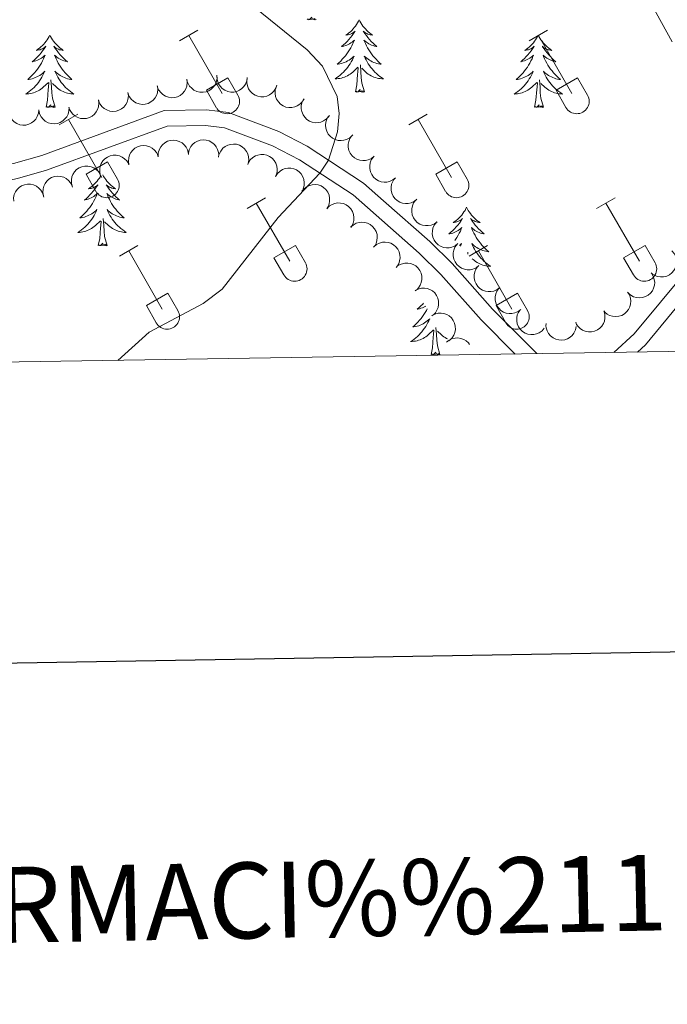
# Model space of a CAD drawing. Units: metres. Extents: x 611430 to 615932, y 645847 to 648889.
# Drawn here: x 614581 to 614688, y 646185 to 646348 of the extents above; entities that cross this region are included whole.
import ezdxf
from ezdxf.enums import TextEntityAlignment as Align

# ---------------------------------------------------------------- set-up
doc = ezdxf.new("R2010")
doc.units = ezdxf.units.M
doc.header["$MEASUREMENT"] = 0
doc.linetypes.add('DGN Style 3', pattern=[78.86718, 56.3337, -22.53348])
for name, color, linetype, lineweight in [('Carátula', 7, 'Continuous', 5), ('Elementos auxiliares', 7, 'Continuous', 5), ('Entidades rústicas y varios', 7, 'Continuous', 5), ('Relieve y altimetría', 7, 'Continuous', 5), ('Viales y ferrocarril', 7, 'Continuous', 5)]:
    doc.layers.add(name, color=color, linetype=linetype, lineweight=lineweight)
doc.styles.add('Style-font002', font='font002.shx')

msp = doc.modelspace()

# ---------------------------------------------------------------- linework, layer by layer
at = {"layer": 'Carátula', "color": 7, "linetype": 'Continuous', "lineweight": 30, "flags": 128}
msp.add_lwpolyline([(612238.91, 648617.5), (612279.71, 646202.85), (615834.19, 646262.92), (615793.44, 648674.56), (612238.91, 648617.5)], dxfattribs=at)
at = {"layer": 'Carátula', "color": 7, "linetype": 'Continuous', "lineweight": 0}
msp.add_3dface([(611477.82, 645847.43), (615932.24, 645918.95), (615884.56, 648888.57), (611430.14, 648817.06)], dxfattribs=at)
at = {"layer": 'Elementos auxiliares', "color": 250, "linetype": 'Continuous', "lineweight": 0}
msp.add_3dface([(612329.67, 646255.2), (612293.07, 648568.31), (615745.09, 648623.75), (615782.84, 646310.64)], dxfattribs=at)
at = {"layer": 'Entidades rústicas y varios', "color": 32, "linetype": 'Continuous', "lineweight": 0}
for p, q in [((614607.11, 646344.27), (614610.15, 646346.02)), ((614608.63, 646345.15), (614614.16, 646335.58)), ((614664.73, 646344.27), (614667.77, 646346.02)), ((614666.26, 646345.15), (614671.78, 646335.58)), ((614611.54, 646336.13), (614615.08, 646338.17)), ((614615.08, 646338.17), (614616.73, 646335.32)), ((614669.16, 646336.13), (614672.7, 646338.17)), ((614672.7, 646338.17), (614674.35, 646335.32)), ((614611.54, 646336.13), (614613.17, 646333.3)), ((614669.16, 646336.13), (614670.79, 646333.3)), ((614587.28, 646330.43), (614590.32, 646332.18)), ((614644.91, 646330.43), (614647.95, 646332.18)), ((614588.8, 646331.3), (614594.33, 646321.73)), ((614646.43, 646331.3), (614651.95, 646321.73)), ((614591.71, 646322.28), (614595.25, 646324.33)), ((614595.25, 646324.33), (614596.9, 646321.48)), ((614649.34, 646322.28), (614652.87, 646324.33)), ((614652.87, 646324.33), (614654.52, 646321.48)), ((614591.71, 646322.28), (614593.34, 646319.46)), ((614649.34, 646322.28), (614650.97, 646319.46)), ((614618.23, 646316.65), (614621.28, 646318.41)), ((614619.76, 646317.53), (614625.28, 646307.96)), ((614675.85, 646316.65), (614678.9, 646318.41)), ((614677.38, 646317.53), (614682.91, 646307.96)), ((614597.21, 646308.75), (614600.25, 646310.51)), ((614622.66, 646308.51), (614626.2, 646310.55)), ((614626.2, 646310.55), (614627.85, 646307.7)), ((614654.84, 646308.75), (614657.88, 646310.51)), ((614680.28, 646308.51), (614683.83, 646310.55)), ((614683.83, 646310.55), (614685.48, 646307.7)), ((614598.73, 646309.63), (614604.26, 646300.06)), ((614656.36, 646309.63), (614661.88, 646300.06)), ((614622.66, 646308.51), (614624.3, 646305.68)), ((614680.28, 646308.51), (614681.92, 646305.68)), ((614601.64, 646300.62), (614605.18, 646302.66)), ((614605.18, 646302.66), (614606.83, 646299.8)), ((614659.27, 646300.62), (614662.81, 646302.66)), ((614662.81, 646302.66), (614664.45, 646299.8)), ((614601.64, 646300.62), (614603.27, 646297.79)), ((614659.27, 646300.62), (614660.9, 646297.79))]:
    msp.add_line(p, q, dxfattribs=at)
at = {"layer": 'Entidades rústicas y varios', "color": 92, "linetype": 'Continuous', "lineweight": 0, "flags": 128}
for points in [[(614629.61, 646347.79), (614629.44, 646347.72), (614629.42, 646347.96), (614629.23, 646347.74), (614629.11, 646347.94), (614628.99, 646347.83), (614628.72, 646347.78), (614628.92, 646348.17), (614628.53, 646347.79), (614628.34, 646347.74), (614628.3, 646347.9), (614628.15, 646347.79)], [(614636.72, 646347.72), (614636.61, 646347.5), (614636.46, 646347.23), (614636.29, 646346.96), (614636.11, 646346.7), (614635.91, 646346.45), (614635.71, 646346.22), (614635.49, 646345.99), (614635.26, 646345.77), (614635.02, 646345.57), (614634.77, 646345.38), (614634.51, 646345.2), (614634.71, 646345.23), (614634.91, 646345.26), (614635.11, 646345.32), (614635.3, 646345.39), (614635.49, 646345.47), (614635.67, 646345.57), (614635.85, 646345.68), (614636.05, 646345.87), (614636.01, 646345.81), (614635.78, 646345.46), (614635.54, 646345.13), (614635.28, 646344.8), (614635.01, 646344.49), (614634.73, 646344.18), (614634.44, 646343.89), (614634.14, 646343.6), (614633.83, 646343.33), (614633.95, 646343.36), (614634.2, 646343.41), (614634.44, 646343.49), (614634.67, 646343.58), (614634.91, 646343.68), (614635.13, 646343.8), (614635.34, 646343.93), (614635.55, 646344.07), (614635.75, 646344.23), (614635.94, 646344.4), (614635.85, 646344.18), (614635.69, 646343.82), (614635.52, 646343.46), (614635.34, 646343.11), (614635.14, 646342.77), (614634.92, 646342.44), (614634.7, 646342.12), (614634.46, 646341.81), (614634.21, 646341.51), (614633.94, 646341.22), (614633.67, 646340.93), (614633.38, 646340.66), (614633.08, 646340.41), (614633.28, 646340.43), (614633.55, 646340.48), (614633.81, 646340.54), (614634.07, 646340.62), (614634.32, 646340.71), (614634.57, 646340.82), (614634.81, 646340.95), (614635.05, 646341.08), (614635.27, 646341.23), (614635.49, 646341.4), (614635.69, 646341.57), (614635.89, 646341.76), (614635.75, 646341.43), (614635.59, 646341.11), (614635.42, 646340.8), (614635.24, 646340.49), (614635.04, 646340.2), (614634.83, 646339.91), (614634.61, 646339.63), (614634.38, 646339.36), (614634.13, 646339.1), (614633.87, 646338.86), (614633.6, 646338.63), (614633.32, 646338.4), (614633.03, 646338.2), (614632.74, 646338), (614633.01, 646338.01), (614633.27, 646338.04), (614633.53, 646338.08), (614633.79, 646338.14), (614634.05, 646338.21), (614634.3, 646338.29), (614634.54, 646338.4), (614634.78, 646338.51), (614635.01, 646338.65), (614635.23, 646338.79), (614635.45, 646338.95), (614635.65, 646339.12), (614636.5, 646339.92)], [(614636.72, 646347.72), (614636.84, 646347.5), (614636.99, 646347.23), (614637.16, 646346.96), (614637.34, 646346.7), (614637.53, 646346.45), (614637.74, 646346.22), (614637.96, 646345.99), (614638.19, 646345.77), (614638.43, 646345.57), (614638.68, 646345.38), (614638.94, 646345.2), (614638.74, 646345.23), (614638.54, 646345.26), (614638.34, 646345.32), (614638.15, 646345.39), (614637.96, 646345.47), (614637.77, 646345.57), (614637.6, 646345.68), (614637.4, 646345.87), (614637.44, 646345.81), (614637.67, 646345.46), (614637.91, 646345.13), (614638.17, 646344.8), (614638.43, 646344.49), (614638.71, 646344.18), (614639.01, 646343.89), (614639.31, 646343.6), (614639.62, 646343.33), (614639.5, 646343.36), (614639.25, 646343.41), (614639.01, 646343.49), (614638.77, 646343.58), (614638.54, 646343.68), (614638.32, 646343.8), (614638.1, 646343.93), (614637.9, 646344.07), (614637.7, 646344.23), (614637.51, 646344.4), (614637.6, 646344.18), (614637.76, 646343.82), (614637.93, 646343.46), (614638.11, 646343.11), (614638.31, 646342.77), (614638.52, 646342.44), (614638.75, 646342.12), (614638.99, 646341.81), (614639.24, 646341.51), (614639.51, 646341.22), (614639.78, 646340.93), (614640.07, 646340.66), (614640.36, 646340.41), (614640.17, 646340.43), (614639.9, 646340.48), (614639.64, 646340.54), (614639.38, 646340.62), (614639.12, 646340.71), (614638.88, 646340.82), (614638.64, 646340.95), (614638.4, 646341.08), (614638.18, 646341.23), (614637.96, 646341.4), (614637.76, 646341.57), (614637.56, 646341.76), (614637.7, 646341.43), (614637.86, 646341.11), (614638.02, 646340.8), (614638.21, 646340.49), (614638.41, 646340.2), (614638.61, 646339.91), (614638.84, 646339.63), (614639.07, 646339.36), (614639.32, 646339.1), (614639.58, 646338.86), (614639.85, 646338.63), (614640.12, 646338.4), (614640.41, 646338.2), (614640.7, 646338), (614640.44, 646338.01), (614640.18, 646338.04), (614639.91, 646338.08), (614639.66, 646338.14), (614639.4, 646338.21), (614639.15, 646338.29), (614638.91, 646338.4), (614638.67, 646338.51), (614638.44, 646338.65), (614638.22, 646338.79), (614638, 646338.95), (614637.8, 646339.12), (614637.14, 646339.74)], [(614585.73, 646345.21), (614585.62, 646344.99), (614585.47, 646344.72), (614585.3, 646344.45), (614585.12, 646344.19), (614584.92, 646343.95), (614584.72, 646343.71), (614584.5, 646343.48), (614584.27, 646343.27), (614584.03, 646343.06), (614583.78, 646342.87), (614583.52, 646342.69), (614583.72, 646342.72), (614583.92, 646342.76), (614584.12, 646342.81), (614584.31, 646342.88), (614584.5, 646342.96), (614584.68, 646343.06), (614584.86, 646343.18), (614585.06, 646343.37), (614585.02, 646343.3), (614584.79, 646342.96), (614584.55, 646342.62), (614584.29, 646342.29), (614584.02, 646341.98), (614583.74, 646341.67), (614583.45, 646341.38), (614583.15, 646341.1), (614582.84, 646340.83), (614582.96, 646340.85), (614583.21, 646340.91), (614583.45, 646340.98), (614583.68, 646341.07), (614583.92, 646341.17), (614584.14, 646341.29), (614584.35, 646341.42), (614584.56, 646341.56), (614584.76, 646341.72), (614584.95, 646341.89), (614584.86, 646341.67), (614584.7, 646341.31), (614584.53, 646340.95), (614584.34, 646340.61), (614584.15, 646340.27), (614583.93, 646339.94), (614583.71, 646339.61), (614583.47, 646339.3), (614583.22, 646339), (614582.95, 646338.71), (614582.68, 646338.43), (614582.39, 646338.16), (614582.09, 646337.9), (614582.29, 646337.92), (614582.56, 646337.97), (614582.82, 646338.03), (614583.08, 646338.11), (614583.33, 646338.21), (614583.58, 646338.31), (614583.82, 646338.44), (614584.06, 646338.58), (614584.28, 646338.73), (614584.5, 646338.89), (614584.7, 646339.06), (614584.9, 646339.25), (614584.76, 646338.93), (614584.6, 646338.6), (614584.43, 646338.29), (614584.25, 646337.99), (614584.05, 646337.69), (614583.84, 646337.4), (614583.62, 646337.12), (614583.39, 646336.85), (614583.14, 646336.6), (614582.88, 646336.35), (614582.61, 646336.12), (614582.33, 646335.9), (614582.04, 646335.69), (614581.75, 646335.5), (614582.02, 646335.51), (614582.28, 646335.53), (614582.54, 646335.57), (614582.8, 646335.63), (614583.06, 646335.7), (614583.31, 646335.79), (614583.55, 646335.89), (614583.79, 646336.01), (614584.02, 646336.14), (614584.24, 646336.28), (614584.46, 646336.44), (614584.66, 646336.61), (614585.51, 646337.41)], [(614585.73, 646345.21), (614585.84, 646344.99), (614586, 646344.72), (614586.17, 646344.45), (614586.35, 646344.19), (614586.54, 646343.95), (614586.75, 646343.71), (614586.97, 646343.48), (614587.2, 646343.27), (614587.44, 646343.06), (614587.69, 646342.87), (614587.95, 646342.69), (614587.75, 646342.72), (614587.55, 646342.76), (614587.35, 646342.81), (614587.16, 646342.88), (614586.97, 646342.96), (614586.78, 646343.06), (614586.61, 646343.18), (614586.41, 646343.37), (614586.45, 646343.3), (614586.68, 646342.96), (614586.92, 646342.62), (614587.18, 646342.29), (614587.44, 646341.98), (614587.72, 646341.67), (614588.02, 646341.38), (614588.32, 646341.1), (614588.63, 646340.83), (614588.51, 646340.85), (614588.26, 646340.91), (614588.02, 646340.98), (614587.78, 646341.07), (614587.55, 646341.17), (614587.33, 646341.29), (614587.11, 646341.42), (614586.91, 646341.56), (614586.71, 646341.72), (614586.52, 646341.89), (614586.61, 646341.67), (614586.77, 646341.31), (614586.94, 646340.95), (614587.12, 646340.61), (614587.32, 646340.27), (614587.53, 646339.94), (614587.76, 646339.61), (614588, 646339.3), (614588.25, 646339), (614588.52, 646338.71), (614588.79, 646338.43), (614589.08, 646338.16), (614589.38, 646337.9), (614589.18, 646337.92), (614588.91, 646337.97), (614588.65, 646338.03), (614588.39, 646338.11), (614588.14, 646338.21), (614587.89, 646338.31), (614587.65, 646338.44), (614587.41, 646338.58), (614587.19, 646338.73), (614586.97, 646338.89), (614586.76, 646339.06), (614586.57, 646339.25), (614586.71, 646338.93), (614586.87, 646338.6), (614587.03, 646338.29), (614587.22, 646337.99), (614587.42, 646337.69), (614587.62, 646337.4), (614587.85, 646337.12), (614588.08, 646336.85), (614588.33, 646336.6), (614588.59, 646336.35), (614588.86, 646336.12), (614589.14, 646335.9), (614589.42, 646335.69), (614589.71, 646335.5), (614589.45, 646335.51), (614589.19, 646335.53), (614588.92, 646335.57), (614588.67, 646335.63), (614588.41, 646335.7), (614588.16, 646335.79), (614587.92, 646335.89), (614587.68, 646336.01), (614587.45, 646336.14), (614587.23, 646336.28), (614587.01, 646336.44), (614586.81, 646336.61), (614586.15, 646337.23)], [(614666.24, 646345.21), (614666.13, 646344.99), (614665.97, 646344.72), (614665.8, 646344.45), (614665.62, 646344.19), (614665.43, 646343.95), (614665.22, 646343.71), (614665, 646343.48), (614664.77, 646343.27), (614664.53, 646343.06), (614664.28, 646342.87), (614664.02, 646342.69), (614664.22, 646342.72), (614664.42, 646342.76), (614664.62, 646342.81), (614664.82, 646342.88), (614665.01, 646342.96), (614665.19, 646343.06), (614665.36, 646343.18), (614665.57, 646343.37), (614665.53, 646343.3), (614665.3, 646342.96), (614665.05, 646342.62), (614664.8, 646342.29), (614664.53, 646341.98), (614664.25, 646341.67), (614663.96, 646341.38), (614663.65, 646341.1), (614663.34, 646340.83), (614663.47, 646340.85), (614663.71, 646340.91), (614663.95, 646340.98), (614664.19, 646341.07), (614664.42, 646341.17), (614664.64, 646341.29), (614664.86, 646341.42), (614665.07, 646341.56), (614665.26, 646341.72), (614665.45, 646341.89), (614665.36, 646341.67), (614665.21, 646341.31), (614665.03, 646340.95), (614664.85, 646340.61), (614664.65, 646340.27), (614664.44, 646339.94), (614664.21, 646339.61), (614663.97, 646339.3), (614663.72, 646339), (614663.46, 646338.71), (614663.18, 646338.43), (614662.9, 646338.16), (614662.6, 646337.9), (614662.79, 646337.92), (614663.06, 646337.97), (614663.32, 646338.03), (614663.58, 646338.11), (614663.84, 646338.21), (614664.09, 646338.31), (614664.33, 646338.44), (614664.56, 646338.58), (614664.79, 646338.73), (614665, 646338.89), (614665.21, 646339.06), (614665.4, 646339.25), (614665.26, 646338.93), (614665.11, 646338.6), (614664.94, 646338.29), (614664.76, 646337.99), (614664.56, 646337.69), (614664.35, 646337.4), (614664.12, 646337.12), (614663.89, 646336.85), (614663.64, 646336.6), (614663.39, 646336.35), (614663.12, 646336.12), (614662.84, 646335.9), (614662.55, 646335.69), (614662.26, 646335.5), (614662.52, 646335.51), (614662.79, 646335.53), (614663.05, 646335.57), (614663.31, 646335.63), (614663.56, 646335.7), (614663.81, 646335.79), (614664.06, 646335.89), (614664.29, 646336.01), (614664.52, 646336.14), (614664.75, 646336.28), (614664.96, 646336.44), (614665.16, 646336.61), (614666.01, 646337.41)], [(614666.24, 646345.21), (614666.35, 646344.99), (614666.51, 646344.72), (614666.67, 646344.45), (614666.85, 646344.19), (614667.05, 646343.95), (614667.26, 646343.71), (614667.48, 646343.48), (614667.71, 646343.27), (614667.95, 646343.06), (614668.2, 646342.87), (614668.46, 646342.69), (614668.26, 646342.72), (614668.05, 646342.76), (614667.85, 646342.81), (614667.66, 646342.88), (614667.47, 646342.96), (614667.29, 646343.06), (614667.12, 646343.18), (614666.91, 646343.37), (614666.95, 646343.3), (614667.18, 646342.96), (614667.43, 646342.62), (614667.68, 646342.29), (614667.95, 646341.98), (614668.23, 646341.67), (614668.52, 646341.38), (614668.82, 646341.1), (614669.14, 646340.83), (614669.01, 646340.85), (614668.77, 646340.91), (614668.52, 646340.98), (614668.29, 646341.07), (614668.06, 646341.17), (614667.84, 646341.29), (614667.62, 646341.42), (614667.41, 646341.56), (614667.22, 646341.72), (614667.03, 646341.89), (614667.12, 646341.67), (614667.27, 646341.31), (614667.44, 646340.95), (614667.63, 646340.61), (614667.83, 646340.27), (614668.04, 646339.94), (614668.27, 646339.61), (614668.51, 646339.3), (614668.76, 646339), (614669.02, 646338.71), (614669.3, 646338.43), (614669.58, 646338.16), (614669.88, 646337.9), (614669.68, 646337.92), (614669.42, 646337.97), (614669.15, 646338.03), (614668.9, 646338.11), (614668.64, 646338.21), (614668.39, 646338.31), (614668.15, 646338.44), (614667.92, 646338.58), (614667.69, 646338.73), (614667.48, 646338.89), (614667.27, 646339.06), (614667.08, 646339.25), (614667.22, 646338.93), (614667.37, 646338.6), (614667.54, 646338.29), (614667.72, 646337.99), (614667.92, 646337.69), (614668.13, 646337.4), (614668.35, 646337.12), (614668.59, 646336.85), (614668.83, 646336.6), (614669.09, 646336.35), (614669.36, 646336.12), (614669.64, 646335.9), (614669.93, 646335.69), (614670.22, 646335.5), (614669.95, 646335.51), (614669.69, 646335.53), (614669.43, 646335.57), (614669.17, 646335.63), (614668.92, 646335.7), (614668.67, 646335.79), (614668.42, 646335.89), (614668.18, 646336.01), (614667.95, 646336.14), (614667.73, 646336.28), (614667.52, 646336.44), (614667.31, 646336.61), (614666.66, 646337.23)], [(614636.1, 646335.87), (614636.35, 646336.99), (614636.46, 646338.73), (614636.51, 646339.16), (614636.57, 646339.88)], [(614637.58, 646335.87), (614637.15, 646337.31), (614637.05, 646338.21), (614637.01, 646339.16), (614636.91, 646340.33)], [(614585.11, 646333.36), (614585.36, 646334.48), (614585.47, 646336.22), (614585.52, 646336.65), (614585.58, 646337.38)], [(614586.59, 646333.36), (614586.16, 646334.8), (614586.06, 646335.7), (614586.02, 646336.65), (614585.92, 646337.82)], [(614665.62, 646333.36), (614665.86, 646334.48), (614665.98, 646336.22), (614666.03, 646336.65), (614666.09, 646337.38)], [(614667.09, 646333.36), (614666.66, 646334.8), (614666.57, 646335.7), (614666.52, 646336.65), (614666.42, 646337.82)], [(614637.58, 646335.87), (614637.4, 646335.8), (614637.38, 646336.04), (614637.19, 646335.82), (614637.07, 646336.02), (614636.95, 646335.91), (614636.68, 646335.86), (614636.88, 646336.25), (614636.49, 646335.87), (614636.3, 646335.82), (614636.26, 646335.98), (614636.1, 646335.87)], [(614586.59, 646333.36), (614586.41, 646333.29), (614586.39, 646333.53), (614586.2, 646333.31), (614586.08, 646333.51), (614585.96, 646333.4), (614585.69, 646333.35), (614585.89, 646333.74), (614585.5, 646333.36), (614585.31, 646333.31), (614585.27, 646333.47), (614585.11, 646333.36)], [(614667.09, 646333.36), (614666.92, 646333.29), (614666.9, 646333.53), (614666.71, 646333.31), (614666.59, 646333.51), (614666.47, 646333.4), (614666.2, 646333.35), (614666.39, 646333.74), (614666.01, 646333.36), (614665.82, 646333.31), (614665.78, 646333.47), (614665.62, 646333.36)], [(614594.14, 646322.04), (614594.07, 646321.91), (614593.9, 646321.65), (614593.72, 646321.39), (614593.52, 646321.14), (614593.32, 646320.91), (614593.1, 646320.68), (614592.87, 646320.46), (614592.63, 646320.26), (614592.38, 646320.07), (614592.12, 646319.89), (614592.32, 646319.91), (614592.52, 646319.95), (614592.72, 646320.01), (614592.91, 646320.08), (614593.1, 646320.16), (614593.28, 646320.26), (614593.46, 646320.37), (614593.66, 646320.56), (614593.62, 646320.5), (614593.39, 646320.15), (614593.15, 646319.82), (614592.89, 646319.49), (614592.62, 646319.18), (614592.34, 646318.87), (614592.05, 646318.58), (614591.75, 646318.29), (614591.44, 646318.02), (614591.56, 646318.04), (614591.81, 646318.1), (614592.05, 646318.18), (614592.28, 646318.26), (614592.52, 646318.37), (614592.74, 646318.49), (614592.96, 646318.62), (614593.16, 646318.76), (614593.36, 646318.92), (614593.55, 646319.09), (614593.46, 646318.87), (614593.3, 646318.51), (614593.13, 646318.15), (614592.95, 646317.8), (614592.75, 646317.46), (614592.53, 646317.13), (614592.31, 646316.81), (614592.07, 646316.5), (614591.82, 646316.2), (614591.55, 646315.9), (614591.28, 646315.62), (614590.99, 646315.35), (614590.69, 646315.1), (614590.89, 646315.12), (614591.16, 646315.17), (614591.42, 646315.23), (614591.68, 646315.31), (614591.93, 646315.4), (614592.18, 646315.51), (614592.42, 646315.63), (614592.66, 646315.77), (614592.88, 646315.92), (614593.1, 646316.09), (614593.3, 646316.26), (614593.5, 646316.45), (614593.36, 646316.12), (614593.2, 646315.8), (614593.03, 646315.49), (614592.85, 646315.18), (614592.65, 646314.89), (614592.44, 646314.6), (614592.22, 646314.32), (614591.99, 646314.05), (614591.74, 646313.79), (614591.48, 646313.55), (614591.21, 646313.31), (614590.93, 646313.09), (614590.65, 646312.88), (614590.35, 646312.69), (614590.62, 646312.7), (614590.88, 646312.73), (614591.15, 646312.77), (614591.4, 646312.83), (614591.66, 646312.9), (614591.91, 646312.98), (614592.15, 646313.09), (614592.39, 646313.2), (614592.62, 646313.33), (614592.84, 646313.48), (614593.06, 646313.64), (614593.26, 646313.81), (614594.11, 646314.61)], [(614594.46, 646322.16), (614594.6, 646321.91), (614594.77, 646321.65), (614594.95, 646321.39), (614595.15, 646321.14), (614595.35, 646320.91), (614595.57, 646320.68), (614595.8, 646320.46), (614596.04, 646320.26), (614596.29, 646320.07), (614596.55, 646319.89), (614596.35, 646319.91), (614596.15, 646319.95), (614595.95, 646320.01), (614595.76, 646320.08), (614595.57, 646320.16), (614595.39, 646320.26), (614595.21, 646320.37), (614595.01, 646320.56), (614595.05, 646320.5), (614595.28, 646320.15), (614595.52, 646319.82), (614595.78, 646319.49), (614596.04, 646319.18), (614596.33, 646318.87), (614596.62, 646318.58), (614596.92, 646318.29), (614597.23, 646318.02), (614597.11, 646318.04), (614596.86, 646318.1), (614596.62, 646318.18), (614596.39, 646318.26), (614596.15, 646318.37), (614595.93, 646318.49), (614595.72, 646318.62), (614595.51, 646318.76), (614595.31, 646318.92), (614595.12, 646319.09), (614595.21, 646318.87), (614595.37, 646318.51), (614595.54, 646318.15), (614595.72, 646317.8), (614595.92, 646317.46), (614596.14, 646317.13), (614596.36, 646316.81), (614596.6, 646316.5), (614596.85, 646316.2), (614597.12, 646315.9), (614597.39, 646315.62), (614597.68, 646315.35), (614597.98, 646315.1), (614597.78, 646315.12), (614597.51, 646315.17), (614597.25, 646315.23), (614596.99, 646315.31), (614596.74, 646315.4), (614596.49, 646315.51), (614596.25, 646315.63), (614596.01, 646315.77), (614595.79, 646315.92), (614595.57, 646316.09), (614595.37, 646316.26), (614595.17, 646316.45), (614595.31, 646316.12), (614595.47, 646315.8), (614595.64, 646315.49), (614595.82, 646315.18), (614596.02, 646314.89), (614596.23, 646314.6), (614596.45, 646314.32), (614596.68, 646314.05), (614596.93, 646313.79), (614597.19, 646313.55), (614597.46, 646313.31), (614597.74, 646313.09), (614598.02, 646312.88), (614598.31, 646312.69), (614598.05, 646312.7), (614597.79, 646312.73), (614597.52, 646312.77), (614597.27, 646312.83), (614597.01, 646312.9), (614596.76, 646312.98), (614596.52, 646313.09), (614596.28, 646313.2), (614596.05, 646313.33), (614595.83, 646313.48), (614595.61, 646313.64), (614595.41, 646313.81), (614594.75, 646314.43)], [(614654.42, 646316.83), (614654.31, 646316.61), (614654.16, 646316.33), (614653.99, 646316.07), (614653.81, 646315.81), (614653.61, 646315.56), (614653.41, 646315.32), (614653.19, 646315.1), (614652.96, 646314.88), (614652.72, 646314.68), (614652.47, 646314.49), (614652.21, 646314.31), (614652.4, 646314.33), (614652.61, 646314.37), (614652.81, 646314.43), (614653, 646314.49), (614653.19, 646314.58), (614653.37, 646314.68), (614653.54, 646314.79), (614653.75, 646314.98), (614653.71, 646314.92), (614653.48, 646314.57), (614653.24, 646314.24), (614652.98, 646313.91), (614652.71, 646313.59), (614652.43, 646313.29), (614652.14, 646312.99), (614651.84, 646312.71), (614651.52, 646312.44), (614651.65, 646312.46), (614651.89, 646312.52), (614652.14, 646312.59), (614652.37, 646312.68), (614652.6, 646312.78), (614652.83, 646312.9), (614653.04, 646313.03), (614653.25, 646313.18), (614653.45, 646313.34), (614653.63, 646313.51), (614653.54, 646313.28), (614653.39, 646312.92), (614653.22, 646312.57), (614653.03, 646312.22), (614652.83, 646311.88), (614652.62, 646311.55), (614652.49, 646311.36)], [(614654.42, 646316.83), (614654.53, 646316.61), (614654.69, 646316.33), (614654.86, 646316.07), (614655.04, 646315.81), (614655.23, 646315.56), (614655.44, 646315.32), (614655.66, 646315.1), (614655.89, 646314.88), (614656.13, 646314.68), (614656.38, 646314.49), (614656.64, 646314.31), (614656.44, 646314.33), (614656.24, 646314.37), (614656.04, 646314.43), (614655.84, 646314.49), (614655.65, 646314.58), (614655.47, 646314.68), (614655.3, 646314.79), (614655.09, 646314.98), (614655.14, 646314.92), (614655.36, 646314.57), (614655.61, 646314.24), (614655.86, 646313.91), (614656.13, 646313.59), (614656.41, 646313.29), (614656.7, 646312.99), (614657.01, 646312.71), (614657.32, 646312.44), (614657.2, 646312.46), (614656.95, 646312.52), (614656.71, 646312.59), (614656.47, 646312.68), (614656.24, 646312.78), (614656.02, 646312.9), (614655.8, 646313.03), (614655.59, 646313.18), (614655.4, 646313.34), (614655.21, 646313.51), (614655.3, 646313.28), (614655.46, 646312.92), (614655.63, 646312.57), (614655.81, 646312.22), (614656.01, 646311.88), (614656.22, 646311.55), (614656.45, 646311.23), (614656.69, 646310.92), (614656.94, 646310.61), (614657.2, 646310.32), (614657.48, 646310.04), (614657.77, 646309.77), (614658.06, 646309.51), (614657.87, 646309.54), (614657.6, 646309.59), (614657.34, 646309.65), (614657.08, 646309.73), (614656.82, 646309.82), (614656.58, 646309.93), (614656.33, 646310.05), (614656.1, 646310.19), (614655.88, 646310.34), (614655.66, 646310.5), (614655.45, 646310.68), (614655.26, 646310.87), (614655.4, 646310.54), (614655.55, 646310.22), (614655.72, 646309.91), (614655.91, 646309.6), (614656.1, 646309.3), (614656.31, 646309.02), (614656.54, 646308.74), (614656.77, 646308.47), (614657.02, 646308.21), (614657.27, 646307.97), (614657.54, 646307.73), (614657.82, 646307.51), (614658.11, 646307.3), (614658.4, 646307.11), (614658.14, 646307.12), (614657.87, 646307.15), (614657.61, 646307.19), (614657.35, 646307.24), (614657.1, 646307.31), (614656.85, 646307.4), (614656.6, 646307.51), (614656.37, 646307.62), (614656.14, 646307.75), (614655.91, 646307.9), (614655.7, 646308.05), (614655.5, 646308.23), (614655.36, 646308.36)], [(614593.72, 646310.56), (614593.96, 646311.68), (614594.07, 646313.42), (614594.12, 646313.85), (614594.19, 646314.57)], [(614595.19, 646310.56), (614594.76, 646312), (614594.67, 646312.9), (614594.62, 646313.85), (614594.52, 646315.01)], [(614595.19, 646310.56), (614595.01, 646310.49), (614594.99, 646310.73), (614594.8, 646310.51), (614594.68, 646310.71), (614594.56, 646310.6), (614594.29, 646310.55), (614594.49, 646310.94), (614594.1, 646310.56), (614593.91, 646310.51), (614593.87, 646310.67), (614593.72, 646310.56)], [(614653.25, 646310.56), (614653.39, 646310.68), (614653.59, 646310.87), (614653.45, 646310.54), (614653.39, 646310.42)], [(614654.63, 646309.12), (614654.6, 646309.43)], [(614647.32, 646301.02), (614647.19, 646300.88), (614646.9, 646300.59), (614646.6, 646300.31), (614646.28, 646300.04), (614646.41, 646300.06), (614646.65, 646300.12), (614646.9, 646300.19), (614647.13, 646300.28), (614647.36, 646300.38), (614647.59, 646300.5), (614647.64, 646300.53)], [(614647.94, 646300.09), (614647.79, 646299.82), (614647.59, 646299.48), (614647.38, 646299.15), (614647.15, 646298.83), (614646.92, 646298.51), (614646.66, 646298.21), (614646.4, 646297.92), (614646.12, 646297.64), (614645.84, 646297.37), (614645.54, 646297.11), (614645.74, 646297.13), (614646, 646297.18), (614646.27, 646297.24), (614646.53, 646297.32), (614646.78, 646297.42), (614647.03, 646297.52), (614647.27, 646297.65), (614647.5, 646297.79), (614647.73, 646297.94), (614647.95, 646298.1), (614648.15, 646298.28), (614648.35, 646298.46), (614648.21, 646298.14), (614648.05, 646297.82), (614647.88, 646297.5), (614647.7, 646297.2), (614647.5, 646296.9), (614647.29, 646296.61), (614647.07, 646296.33), (614646.83, 646296.07), (614646.59, 646295.81), (614646.33, 646295.56), (614646.06, 646295.33), (614645.78, 646295.11), (614645.49, 646294.9), (614645.2, 646294.71), (614645.47, 646294.72), (614645.73, 646294.74), (614645.99, 646294.78), (614646.25, 646294.84), (614646.51, 646294.91), (614646.76, 646295), (614647, 646295.1), (614647.24, 646295.22), (614647.47, 646295.35), (614647.69, 646295.49), (614647.9, 646295.65), (614648.11, 646295.82), (614648.95, 646296.62)], [(614648.56, 646292.57), (614648.81, 646293.69), (614648.92, 646295.43), (614648.97, 646295.86), (614649.03, 646296.59)], [(614650.03, 646292.57), (614649.6, 646294.01), (614649.51, 646294.92), (614649.47, 646295.86), (614649.36, 646297.03)], [(614651.25, 646295.16), (614651.13, 646295.22), (614650.9, 646295.35), (614650.67, 646295.49), (614650.46, 646295.65), (614650.26, 646295.82), (614649.6, 646296.44)], [(614650.03, 646292.57), (614649.86, 646292.5), (614649.84, 646292.74), (614649.65, 646292.52), (614649.53, 646292.72), (614649.41, 646292.61), (614649.14, 646292.56), (614649.33, 646292.95), (614648.95, 646292.57), (614648.76, 646292.52), (614648.72, 646292.68), (614648.56, 646292.57)]]:
    msp.add_lwpolyline(points, dxfattribs=at)
for points, elevation in [([(614613.27, 646338.6), (614613.29, 646338.04), (614613.16, 646337.47), (614612.96, 646337.03), (614612.7, 646336.67), (614612.34, 646336.32), (614611.93, 646336.05), (614611.48, 646335.87), (614610.98, 646335.79), (614610.47, 646335.8), (614609.98, 646335.91), (614609.48, 646336.15), (614609.11, 646336.44), (614608.77, 646336.8), (614608.51, 646337.22), (614608.38, 646337.58), (614608.32, 646337.96)], 412.18), ([(614618.28, 646338.23), (614618.2, 646337.68), (614617.98, 646337.14), (614617.71, 646336.74), (614617.39, 646336.42), (614616.99, 646336.14), (614616.54, 646335.94), (614616.06, 646335.83), (614615.56, 646335.83), (614615.06, 646335.92), (614614.59, 646336.12), (614614.14, 646336.43), (614613.82, 646336.78), (614613.55, 646337.19), (614613.35, 646337.65), (614613.29, 646338.02), (614613.28, 646338.41)], 412.06), ([(614623.14, 646336.98), (614622.96, 646336.45), (614622.64, 646335.96), (614622.3, 646335.62), (614621.93, 646335.37), (614621.48, 646335.16), (614621, 646335.05), (614620.51, 646335.03), (614620.02, 646335.13), (614619.55, 646335.31), (614619.12, 646335.58), (614618.74, 646335.98), (614618.48, 646336.38), (614618.29, 646336.83), (614618.19, 646337.32), (614618.19, 646337.7), (614618.26, 646338.08)], 412.11), ([(614603.47, 646336.85), (614603.53, 646336.29), (614603.46, 646335.71), (614603.3, 646335.25), (614603.07, 646334.87), (614602.75, 646334.49), (614602.37, 646334.19), (614601.93, 646333.96), (614601.44, 646333.84), (614600.94, 646333.8), (614600.44, 646333.87), (614599.92, 646334.06), (614599.52, 646334.31), (614599.15, 646334.64), (614598.85, 646335.03), (614598.69, 646335.38), (614598.59, 646335.75)], 412.88), ([(614608.33, 646337.94), (614608.39, 646337.38), (614608.32, 646336.8), (614608.16, 646336.35), (614607.93, 646335.96), (614607.62, 646335.58), (614607.23, 646335.28), (614606.79, 646335.06), (614606.31, 646334.93), (614605.8, 646334.89), (614605.3, 646334.96), (614604.78, 646335.15), (614604.38, 646335.4), (614604.02, 646335.73), (614603.71, 646336.12), (614603.56, 646336.47), (614603.45, 646336.84)], 412.48), ([(614627.62, 646334.71), (614627.33, 646334.23), (614626.91, 646333.82), (614626.51, 646333.55), (614626.1, 646333.38), (614625.62, 646333.28), (614625.12, 646333.27), (614624.64, 646333.36), (614624.18, 646333.55), (614623.75, 646333.83), (614623.4, 646334.19), (614623.1, 646334.66), (614622.94, 646335.1), (614622.85, 646335.59), (614622.85, 646336.08), (614622.93, 646336.45), (614623.08, 646336.81)], 412.17), ([(614598.6, 646335.73), (614598.68, 646335.18), (614598.61, 646334.59), (614598.46, 646334.14), (614598.24, 646333.75), (614597.93, 646333.36), (614597.56, 646333.05), (614597.12, 646332.82), (614596.64, 646332.68), (614596.13, 646332.63), (614595.63, 646332.69), (614595.11, 646332.87), (614594.71, 646333.12), (614594.33, 646333.44), (614594.02, 646333.82), (614593.86, 646334.17), (614593.74, 646334.54)], 412.91), ([(614631.7, 646331.82), (614631.33, 646331.4), (614630.85, 646331.07), (614630.4, 646330.89), (614629.96, 646330.8), (614629.47, 646330.78), (614628.99, 646330.86), (614628.53, 646331.04), (614628.11, 646331.32), (614627.74, 646331.67), (614627.46, 646332.09), (614627.25, 646332.6), (614627.18, 646333.07), (614627.18, 646333.56), (614627.27, 646334.05), (614627.42, 646334.4), (614627.63, 646334.72)], 412.02), ([(614588.9, 646333.29), (614588.89, 646332.73), (614588.73, 646332.17), (614588.51, 646331.74), (614588.23, 646331.39), (614587.86, 646331.06), (614587.44, 646330.81), (614586.97, 646330.66), (614586.47, 646330.6), (614585.97, 646330.63), (614585.48, 646330.77), (614584.99, 646331.03), (614584.63, 646331.34), (614584.32, 646331.72), (614584.07, 646332.15), (614583.97, 646332.51), (614583.92, 646332.9)], 412.65), ([(614593.75, 646334.54), (614593.82, 646333.98), (614593.76, 646333.4), (614593.61, 646332.94), (614593.39, 646332.55), (614593.08, 646332.17), (614592.7, 646331.85), (614592.27, 646331.62), (614591.79, 646331.48), (614591.28, 646331.44), (614590.78, 646331.49), (614590.26, 646331.67), (614589.85, 646331.92), (614589.48, 646332.24), (614589.17, 646332.63), (614589, 646332.97), (614588.89, 646333.34)], 412.78), ([(614583.92, 646332.88), (614583.86, 646332.32), (614583.66, 646331.77), (614583.41, 646331.36), (614583.1, 646331.03), (614582.71, 646330.73), (614582.27, 646330.51), (614581.8, 646330.39), (614581.3, 646330.37), (614580.79, 646330.44), (614580.32, 646330.62), (614579.85, 646330.91), (614579.52, 646331.25), (614579.23, 646331.65), (614579.02, 646332.1), (614578.94, 646332.47), (614578.92, 646332.86)], 412.55), ([(614635.57, 646328.68), (614635.16, 646328.3), (614634.64, 646328.02), (614634.18, 646327.87), (614633.74, 646327.83), (614633.25, 646327.86), (614632.77, 646327.99), (614632.34, 646328.21), (614631.94, 646328.53), (614631.61, 646328.91), (614631.37, 646329.36), (614631.22, 646329.89), (614631.19, 646330.36), (614631.24, 646330.85), (614631.38, 646331.33), (614631.56, 646331.66), (614631.8, 646331.97)], 411.7), ([(614639.18, 646325.24), (614638.74, 646324.88), (614638.21, 646324.64), (614637.74, 646324.53), (614637.3, 646324.52), (614636.81, 646324.58), (614636.34, 646324.74), (614635.92, 646324.99), (614635.55, 646325.34), (614635.25, 646325.74), (614635.04, 646326.2), (614634.92, 646326.74), (614634.93, 646327.22), (614635.01, 646327.7), (614635.18, 646328.17), (614635.39, 646328.49), (614635.65, 646328.77)], 411.41), ([(614598.77, 646323.87), (614598.68, 646324.43), (614598.73, 646325.01), (614598.87, 646325.47), (614599.08, 646325.86), (614599.39, 646326.25), (614599.76, 646326.57), (614600.19, 646326.81), (614600.67, 646326.96), (614601.17, 646327.02), (614601.68, 646326.97), (614602.2, 646326.8), (614602.61, 646326.56), (614602.99, 646326.24), (614603.31, 646325.87), (614603.48, 646325.53), (614603.6, 646325.16)], 411.7), ([(614603.58, 646325.26), (614603.61, 646325.83), (614603.78, 646326.39), (614604.01, 646326.81), (614604.3, 646327.15), (614604.67, 646327.47), (614605.11, 646327.71), (614605.57, 646327.85), (614606.07, 646327.9), (614606.58, 646327.85), (614607.06, 646327.7), (614607.54, 646327.43), (614607.89, 646327.11), (614608.2, 646326.72), (614608.43, 646326.29), (614608.53, 646325.92), (614608.57, 646325.54)], 411.7), ([(614608.58, 646325.77), (614608.71, 646326.32), (614608.99, 646326.84), (614609.29, 646327.21), (614609.64, 646327.49), (614610.06, 646327.74), (614610.53, 646327.89), (614611.02, 646327.95), (614611.52, 646327.9), (614612.01, 646327.77), (614612.46, 646327.53), (614612.87, 646327.17), (614613.16, 646326.79), (614613.39, 646326.36), (614613.54, 646325.89), (614613.57, 646325.51), (614613.54, 646325.12)], 411.66), ([(614613.65, 646325.6), (614613.89, 646326.1), (614614.27, 646326.55), (614614.65, 646326.85), (614615.05, 646327.05), (614615.52, 646327.2), (614616.01, 646327.25), (614616.49, 646327.21), (614616.97, 646327.05), (614617.42, 646326.81), (614617.81, 646326.49), (614618.14, 646326.05), (614618.34, 646325.62), (614618.47, 646325.14), (614618.52, 646324.65), (614618.47, 646324.27), (614618.35, 646323.9)], 411.48), ([(614594.11, 646322.03), (614593.97, 646322.57), (614593.96, 646323.16), (614594.05, 646323.63), (614594.22, 646324.05), (614594.48, 646324.47), (614594.82, 646324.82), (614595.22, 646325.11), (614595.68, 646325.3), (614596.18, 646325.41), (614596.68, 646325.42), (614597.22, 646325.3), (614597.65, 646325.11), (614598.06, 646324.83), (614598.42, 646324.49), (614598.63, 646324.17), (614598.78, 646323.82)], 411.72), ([(614618.47, 646324.16), (614618.77, 646324.63), (614619.19, 646325.04), (614619.61, 646325.29), (614620.02, 646325.44), (614620.51, 646325.53), (614621, 646325.53), (614621.48, 646325.42), (614621.94, 646325.21), (614622.35, 646324.92), (614622.7, 646324.55), (614622.98, 646324.08), (614623.13, 646323.63), (614623.2, 646323.14), (614623.19, 646322.65), (614623.09, 646322.28), (614622.94, 646321.92)], 411.48), ([(614642.71, 646321.7), (614642.28, 646321.35), (614641.74, 646321.1), (614641.27, 646321), (614640.83, 646320.98), (614640.34, 646321.05), (614639.88, 646321.21), (614639.45, 646321.46), (614639.08, 646321.8), (614638.78, 646322.21), (614638.57, 646322.67), (614638.46, 646323.21), (614638.46, 646323.68), (614638.54, 646324.17), (614638.71, 646324.63), (614638.92, 646324.95), (614639.18, 646325.24)], 411.21), ([(614589.44, 646320.25), (614589.3, 646320.79), (614589.29, 646321.37), (614589.38, 646321.85), (614589.55, 646322.26), (614589.81, 646322.68), (614590.15, 646323.04), (614590.55, 646323.32), (614591.01, 646323.52), (614591.51, 646323.63), (614592.01, 646323.63), (614592.55, 646323.52), (614592.98, 646323.32), (614593.39, 646323.05), (614593.75, 646322.71), (614593.96, 646322.39), (614594.11, 646322.03)], 411.75), ([(614584.68, 646318.74), (614584.57, 646319.29), (614584.61, 646319.88), (614584.74, 646320.34), (614584.94, 646320.74), (614585.22, 646321.14), (614585.59, 646321.47), (614586.01, 646321.73), (614586.48, 646321.89), (614586.99, 646321.96), (614587.49, 646321.93), (614588.02, 646321.77), (614588.44, 646321.55), (614588.83, 646321.24), (614589.15, 646320.87), (614589.34, 646320.54), (614589.47, 646320.17)], 411.78), ([(614622.94, 646321.92), (614623.24, 646322.4), (614623.67, 646322.8), (614624.08, 646323.05), (614624.5, 646323.2), (614624.98, 646323.3), (614625.47, 646323.29), (614625.95, 646323.18), (614626.41, 646322.98), (614626.82, 646322.69), (614627.17, 646322.32), (614627.45, 646321.84), (614627.6, 646321.39), (614627.67, 646320.9), (614627.66, 646320.41), (614627.56, 646320.04), (614627.41, 646319.68)], 411.41), ([(614579.78, 646317.82), (614579.76, 646318.38), (614579.88, 646318.95), (614580.08, 646319.39), (614580.34, 646319.75), (614580.68, 646320.1), (614581.09, 646320.38), (614581.55, 646320.56), (614582.04, 646320.65), (614582.55, 646320.65), (614583.05, 646320.54), (614583.54, 646320.3), (614583.92, 646320.01), (614584.26, 646319.65), (614584.53, 646319.24), (614584.66, 646318.88), (614584.73, 646318.5)], 411.79), ([(614627.28, 646319.47), (614627.64, 646319.9), (614628.12, 646320.25), (614628.56, 646320.45), (614628.99, 646320.55), (614629.48, 646320.58), (614629.97, 646320.51), (614630.43, 646320.35), (614630.86, 646320.08), (614631.24, 646319.74), (614631.53, 646319.33), (614631.75, 646318.82), (614631.84, 646318.36), (614631.85, 646317.86), (614631.78, 646317.38), (614631.64, 646317.02), (614631.44, 646316.69)], 411.4), ([(614646.24, 646318.17), (614645.81, 646317.82), (614645.28, 646317.57), (614644.81, 646317.46), (614644.36, 646317.45), (614643.87, 646317.51), (614643.41, 646317.68), (614642.99, 646317.93), (614642.62, 646318.27), (614642.31, 646318.68), (614642.1, 646319.14), (614641.99, 646319.68), (614641.99, 646320.15), (614642.07, 646320.64), (614642.24, 646321.1), (614642.45, 646321.42), (614642.71, 646321.71)], 411.01), ([(614631.36, 646316.58), (614631.75, 646316.99), (614632.24, 646317.3), (614632.7, 646317.47), (614633.14, 646317.54), (614633.63, 646317.53), (614634.11, 646317.43), (614634.56, 646317.24), (614634.97, 646316.95), (614635.32, 646316.58), (614635.59, 646316.15), (614635.77, 646315.63), (614635.83, 646315.16), (614635.81, 646314.67), (614635.7, 646314.19), (614635.54, 646313.84), (614635.32, 646313.52)], 411.44), ([(614649.56, 646314.46), (614649.11, 646314.12), (614648.57, 646313.9), (614648.1, 646313.81), (614647.65, 646313.81), (614647.17, 646313.89), (614646.71, 646314.07), (614646.3, 646314.34), (614645.94, 646314.7), (614645.66, 646315.12), (614645.46, 646315.59), (614645.37, 646316.13), (614645.39, 646316.6), (614645.49, 646317.08), (614645.68, 646317.54), (614645.9, 646317.85), (614646.17, 646318.13)], 410.56), ([(614635.31, 646313.53), (614635.72, 646313.91), (614636.24, 646314.19), (614636.7, 646314.33), (614637.14, 646314.38), (614637.63, 646314.35), (614638.11, 646314.22), (614638.55, 646314), (614638.94, 646313.69), (614639.27, 646313.3), (614639.51, 646312.86), (614639.67, 646312.33), (614639.7, 646311.85), (614639.65, 646311.36), (614639.51, 646310.89), (614639.33, 646310.56), (614639.09, 646310.25)], 411.6), ([(614652.99, 646310.84), (614652.54, 646310.49), (614652.01, 646310.26), (614651.53, 646310.16), (614651.09, 646310.16), (614650.6, 646310.23), (614650.14, 646310.41), (614649.72, 646310.67), (614649.36, 646311.02), (614649.07, 646311.43), (614648.87, 646311.9), (614648.77, 646312.44), (614648.78, 646312.91), (614648.87, 646313.4), (614649.05, 646313.86), (614649.27, 646314.17), (614649.53, 646314.45)], 410.17), ([(614639.13, 646310.31), (614639.56, 646310.68), (614640.08, 646310.94), (614640.55, 646311.07), (614640.99, 646311.1), (614641.48, 646311.05), (614641.95, 646310.9), (614642.38, 646310.67), (614642.76, 646310.34), (614643.08, 646309.94), (614643.31, 646309.49), (614643.44, 646308.95), (614643.46, 646308.48), (614643.39, 646307.99), (614643.24, 646307.52), (614643.04, 646307.2), (614642.79, 646306.9)], 411.86), ([(614656.44, 646307.22), (614656, 646306.88), (614655.46, 646306.65), (614654.99, 646306.55), (614654.54, 646306.54), (614654.06, 646306.62), (614653.59, 646306.79), (614653.18, 646307.05), (614652.82, 646307.4), (614652.52, 646307.82), (614652.32, 646308.28), (614652.22, 646308.82), (614652.23, 646309.3), (614652.33, 646309.78), (614652.51, 646310.24), (614652.72, 646310.56), (614652.99, 646310.84)], 410.17), ([(614688.26, 646309.66), (614688.62, 646309.23), (614688.88, 646308.7), (614689, 646308.24), (614689.03, 646307.79), (614688.98, 646307.3), (614688.83, 646306.83), (614688.59, 646306.41), (614688.26, 646306.03), (614687.86, 646305.71), (614687.41, 646305.49), (614686.87, 646305.36), (614686.4, 646305.35), (614685.91, 646305.42), (614685.44, 646305.57), (614685.11, 646305.77), (614684.82, 646306.03)], 409.01), ([(614643.16, 646307.22), (614643.66, 646307.48), (614644.23, 646307.62), (614644.71, 646307.64), (614645.15, 646307.56), (614645.62, 646307.4), (614646.04, 646307.16), (614646.41, 646306.83), (614646.7, 646306.42), (614646.92, 646305.96), (614647.04, 646305.47), (614647.05, 646304.92), (614646.95, 646304.46), (614646.78, 646303.99), (614646.52, 646303.57), (614646.26, 646303.3), (614645.95, 646303.07)], 411.89), ([(614659.9, 646303.61), (614659.45, 646303.26), (614658.91, 646303.03), (614658.44, 646302.93), (614658, 646302.93), (614657.51, 646303.01), (614657.05, 646303.18), (614656.63, 646303.44), (614656.27, 646303.79), (614655.98, 646304.2), (614655.78, 646304.67), (614655.67, 646305.21), (614655.69, 646305.68), (614655.78, 646306.17), (614655.96, 646306.63), (614656.18, 646306.94), (614656.44, 646307.22)], 410.17), ([(614684.88, 646305.95), (614685.18, 646305.47), (614685.36, 646304.92), (614685.42, 646304.44), (614685.38, 646303.99), (614685.25, 646303.52), (614685.04, 646303.07), (614684.74, 646302.69), (614684.35, 646302.36), (614683.91, 646302.11), (614683.43, 646301.95), (614682.88, 646301.9), (614682.41, 646301.96), (614681.94, 646302.1), (614681.5, 646302.33), (614681.21, 646302.57), (614680.95, 646302.86)], 409.28), ([(614645.92, 646303.1), (614646.42, 646303.36), (614646.99, 646303.5), (614647.47, 646303.52), (614647.91, 646303.44), (614648.38, 646303.29), (614648.8, 646303.04), (614649.17, 646302.71), (614649.46, 646302.3), (614649.68, 646301.84), (614649.8, 646301.35), (614649.81, 646300.8), (614649.71, 646300.34), (614649.54, 646299.87), (614649.28, 646299.45), (614649.02, 646299.18), (614648.71, 646298.95)], 411.25), ([(614663.35, 646300.01), (614662.9, 646299.66), (614662.37, 646299.43), (614661.89, 646299.33), (614661.45, 646299.32), (614660.96, 646299.4), (614660.5, 646299.57), (614660.08, 646299.83), (614659.72, 646300.18), (614659.43, 646300.59), (614659.23, 646301.06), (614659.12, 646301.6), (614659.14, 646302.07), (614659.23, 646302.56), (614659.41, 646303.02), (614659.62, 646303.33), (614659.89, 646303.62)], 409.87), ([(614680.95, 646302.86), (614681.25, 646302.39), (614681.43, 646301.83), (614681.48, 646301.35), (614681.44, 646300.91), (614681.32, 646300.43), (614681.1, 646299.99), (614680.8, 646299.6), (614680.42, 646299.27), (614679.98, 646299.02), (614679.5, 646298.87), (614678.95, 646298.82), (614678.48, 646298.88), (614678, 646299.02), (614677.57, 646299.24), (614677.27, 646299.48), (614677.02, 646299.78)], 409.28), ([(614648.68, 646298.98), (614649.18, 646299.24), (614649.75, 646299.38), (614650.23, 646299.4), (614650.67, 646299.32), (614651.14, 646299.17), (614651.56, 646298.92), (614651.93, 646298.59), (614652.22, 646298.18), (614652.44, 646297.73), (614652.56, 646297.23), (614652.57, 646296.68), (614652.47, 646296.22), (614652.3, 646295.76), (614652.04, 646295.33), (614651.78, 646295.06), (614651.47, 646294.83)], 410.61), ([(614667.23, 646296.91), (614666.86, 646296.48), (614666.38, 646296.15), (614665.94, 646295.96), (614665.5, 646295.87), (614665.01, 646295.85), (614664.52, 646295.92), (614664.06, 646296.1), (614663.64, 646296.37), (614663.27, 646296.72), (614662.98, 646297.13), (614662.78, 646297.65), (614662.7, 646298.11), (614662.69, 646298.61), (614662.78, 646299.09), (614662.93, 646299.44), (614663.13, 646299.77)], 409.53), ([(614677.07, 646299.68), (614677.22, 646299.14), (614677.22, 646298.55), (614677.13, 646298.08), (614676.96, 646297.67), (614676.7, 646297.25), (614676.37, 646296.89), (614675.97, 646296.61), (614675.5, 646296.41), (614675.01, 646296.3), (614674.5, 646296.29), (614673.96, 646296.41), (614673.53, 646296.6), (614673.12, 646296.88), (614672.76, 646297.22), (614672.56, 646297.54), (614672.4, 646297.9)], 409.28), ([(614672.5, 646297.18), (614672.38, 646296.63), (614672.12, 646296.1), (614671.82, 646295.72), (614671.48, 646295.43), (614671.06, 646295.17), (614670.6, 646295.01), (614670.11, 646294.94), (614669.61, 646294.97), (614669.12, 646295.1), (614668.67, 646295.32), (614668.24, 646295.67), (614667.94, 646296.04), (614667.7, 646296.47), (614667.54, 646296.94), (614667.5, 646297.32), (614667.52, 646297.7)], 409.32), ([(614651.1, 646294.58), (614651.54, 646294.93), (614652.07, 646295.18), (614652.54, 646295.28), (614652.99, 646295.29), (614653.48, 646295.23), (614653.94, 646295.06), (614654.36, 646294.81), (614654.73, 646294.47), (614654.9, 646294.23)], 409.98)]:
    msp.add_lwpolyline(points, dxfattribs=dict(at, elevation=elevation))
at = {"layer": 'Entidades rústicas y varios', "color": 32, "linetype": 'Continuous', "lineweight": 0}
for centre in [(614614.96, 646334.29), (614672.58, 646334.29), (614595.13, 646320.45), (614652.76, 646320.45), (614626.08, 646306.68), (614683.71, 646306.68), (614605.06, 646298.78), (614662.69, 646298.78)]:
    msp.add_arc(centre, 2.04, 209.1685, 29.9993, dxfattribs=at)
at = {"layer": 'Relieve y altimetría', "color": 30, "linetype": 'Continuous', "lineweight": 0, "flags": 128}
for points, elevation in [([(614691.88, 646363.3), (614684.82, 646353.42), (614684.78, 646350.47), (614688.3, 646344.11)], 405), ([(614619.53, 646349.79), (614628.13, 646342.77), (614630.66, 646340.09), (614633.08, 646335.1), (614633.42, 646332.3), (614633.12, 646329.25), (614631.67, 646324.58), (614630.22, 646322.47), (614623.38, 646315.17), (614614.16, 646303.33), (614611, 646300.95), (614602.09, 646296.26), (614596.93, 646291.6)], 410)]:
    msp.add_lwpolyline(points, dxfattribs=dict(at, elevation=elevation))
at = {"layer": 'Viales y ferrocarril', "color": 250, "linetype": 'DGN Style 3', "lineweight": 0}
for points in [[(614517.85, 646334.36, 414.16), (614527.65, 646333.72, 413.45), (614540.8, 646331.24, 412.91), (614552.47, 646327.85, 411.99), (614565.95, 646322.98, 411.38), (614569.13, 646322.66, 411.24), (614573.4, 646322.74, 411.12), (614579.77, 646324.06, 411.06), (614584.39, 646325.39, 410.97), (614604.6, 646332.76, 410.6), (614611.54, 646332.88, 410.49), (614615.16, 646332.45, 410.38), (614623.47, 646329.3, 410.3), (614628.16, 646326.9, 410.16), (614637.43, 646320.79, 409.75), (614640.74, 646317.87, 409.59), (614648.36, 646311.17, 409.23), (614652.03, 646307.56, 409.19), (614658.69, 646300.05, 409.32), (614665.98, 646292.71, 408.87)], [(614678.71, 646292.91, 408.51), (614682.04, 646295.96, 408.35), (614690.7, 646306.44, 407.7)]]:
    msp.add_polyline3d(points, dxfattribs=at)
at = {"layer": 'Viales y ferrocarril', "color": 250, "linetype": 'Continuous', "lineweight": 0}
for points in [[(614662.4, 646292.65, 408.99), (614656.81, 646298.29, 409.32), (614650.16, 646305.78, 409.19), (614646.6, 646309.28, 409.23), (614635.72, 646318.86, 409.75), (614626.86, 646324.67, 410.16), (614622.43, 646326.95, 410.3), (614614.54, 646329.93, 410.38), (614611.41, 646330.3, 410.49), (614605.08, 646330.19, 410.6), (614585.19, 646322.94, 410.97), (614580.39, 646321.56, 411.06), (614573.69, 646320.17, 411.12), (614569.03, 646320.08, 411.24), (614565.38, 646320.45, 411.38), (614551.67, 646325.4, 411.99), (614540.21, 646328.73, 412.91), (614527.32, 646331.16, 413.45), (614517.77, 646331.79, 414.16)], [(614692.7, 646304.82, 407.7), (614683.92, 646294.18, 408.35), (614682.6, 646292.98, 408.41)]]:
    msp.add_polyline3d(points, dxfattribs=at)

# ---------------------------------------------------------------- texts
at = {"layer": 'Carátula', "color": 7, "linetype": 'Continuous', "lineweight": 0, "style": 'Style-font002'}
msp.add_text('INFORMACI%%211N GENERAL', height=12.4999, rotation=1.1022, dxfattribs=at).set_placement((614657.82, 646203.35), align=Align.MIDDLE_CENTER)

doc.saveas('drawing.dxf')
